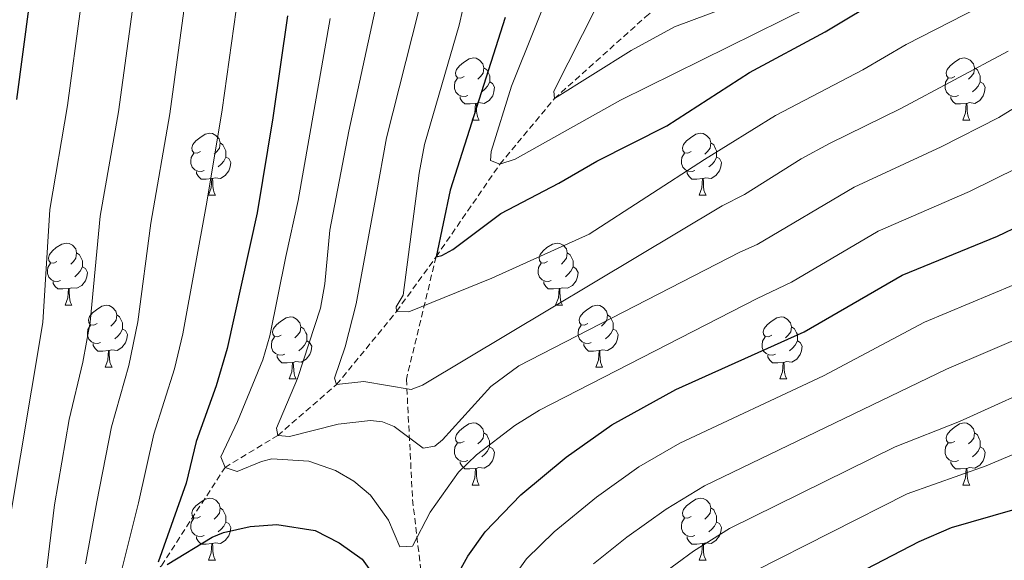
# Model space of a CAD drawing. Units: metres. Extents: x 671084 to 675612, y 4741731 to 4744812.
# Drawn here: x 672236 to 672395, y 4742338 to 4742425 of the extents above; entities that cross this region are included whole.
import ezdxf

# ---------------------------------------------------------------- set-up
doc = ezdxf.new("R2010")
doc.units = ezdxf.units.M
doc.header["$MEASUREMENT"] = 0
doc.linetypes.add('TRAZOSX2', pattern=[1.5, 1, -0.5])
for name, color, linetype, lineweight in [('Level 11', 142, 'Continuous', 13), ('Level 36', 19, 'Continuous', 40), ('Level 4', 36, 'Continuous', 30), ('Level 5', 36, 'Continuous', 0)]:
    doc.layers.add(name, color=color, linetype=linetype, lineweight=lineweight)

msp = doc.modelspace()

# ---------------------------------------------------------------- linework, layer by layer
at = {"layer": 'Level 11', "color": 142, "linetype": 'TRAZOSX2', "lineweight": 13}
for points in [[(672303.19, 4742386.67, 1200.01), (672313.51, 4742401.66, 1195.01), (672322.33, 4742412.26, 1190.01), (672337.02, 4742425.42, 1185.01), (672347.05, 4742433.57, 1180.01), (672362.8, 4742443.42, 1175.01), (672376.02, 4742472.26, 1165.01), (672380.13, 4742489.38, 1160.01), (672383.86, 4742510.74, 1155.01), (672388.96, 4742531.78, 1150.01), (672393.81, 4742546.7, 1145.01), (672398.07, 4742559.9, 1140.01), (672404.85, 4742570.78, 1135.01), (672409.71, 4742589.24, 1130.01), (672411.97, 4742598.47, 1125.8)], [(672214.96, 4742294.68, 1255.01), (672219.9, 4742300.38, 1250.01), (672225.58, 4742312.54, 1245.01), (672236.19, 4742321.21, 1240.01), (672246.47, 4742326.71, 1235.01), (672252.57, 4742332.09, 1230.01), (672258.78, 4742336.75, 1225.01), (672269.08, 4742352.66, 1220.01), (672277.6, 4742357.82, 1215.01), (672287.12, 4742366.04, 1210.01), (672296.81, 4742377.85, 1205.01), (672303.19, 4742386.67, 1200.01)], [(672303.19, 4742386.67, 1200.01), (672298.4, 4742366.92, 1209.37), (672299.4, 4742347.45, 1219.39), (672302.39, 4742321.98, 1226.31), (672312.87, 4742295.53, 1245.01), (672324.85, 4742271.56, 1260.36), (672346.81, 4742244.61, 1278.99), (672363.78, 4742225.14, 1288.29), (672382.75, 4742194.68, 1305.73), (672402.18, 4742157.71, 1325.07)]]:
    msp.add_polyline3d(points, dxfattribs=at)
at = {"layer": 'Level 36', "color": 92, "linetype": 'Continuous', "lineweight": 0}
for points in [[(672307.73, 4742415.86), (672307.2, 4742415.59), (672306.67, 4742415.64), (672306.41, 4742416.02), (672306.35, 4742416.44), (672306.51, 4742416.96), (672306.99, 4742417.56), (672307.63, 4742418.08), (672308.53, 4742418.67), (672309.27, 4742418.83), (672309.69, 4742418.78), (672310.23, 4742418.46), (672310.75, 4742417.88), (672310.91, 4742417.24), (672310.81, 4742416.38), (672310.38, 4742415.86), (672309.96, 4742415.43)], [(672387.06, 4742415.85), (672386.53, 4742415.59), (672386, 4742415.64), (672385.73, 4742416.01), (672385.68, 4742416.44), (672385.84, 4742416.96), (672386.32, 4742417.55), (672386.95, 4742418.08), (672387.85, 4742418.67), (672388.6, 4742418.83), (672389.02, 4742418.77), (672389.55, 4742418.46), (672390.08, 4742417.87), (672390.24, 4742417.23), (672390.13, 4742416.38), (672389.71, 4742415.85), (672389.29, 4742415.43)], [(672310.91, 4742417.24), (672311.39, 4742416.92), (672311.71, 4742416.28), (672311.87, 4742415.96), (672311.87, 4742415.38), (672311.87, 4742414.96), (672311.49, 4742414.26), (672311.07, 4742413.78), (672310.59, 4742413.36)], [(672390.24, 4742417.23), (672390.72, 4742416.92), (672391.03, 4742416.28), (672391.19, 4742415.96), (672391.19, 4742415.38), (672391.19, 4742414.95), (672390.82, 4742414.26), (672390.4, 4742413.78), (672389.92, 4742413.36)], [(672308.31, 4742412.78), (672307.89, 4742412.62), (672307.31, 4742412.68), (672306.83, 4742412.88), (672306.41, 4742413.31), (672306.19, 4742413.9), (672306.19, 4742414.32), (672306.25, 4742414.9), (672306.67, 4742415.59)], [(672387.64, 4742412.78), (672387.22, 4742412.62), (672386.63, 4742412.68), (672386.16, 4742412.88), (672385.73, 4742413.31), (672385.52, 4742413.9), (672385.52, 4742414.32), (672385.57, 4742414.9), (672386, 4742415.59)], [(672311.87, 4742414.96), (672312.32, 4742414.7), (672312.67, 4742414.09), (672312.55, 4742413.36), (672312.35, 4742412.72), (672311.76, 4742411.98), (672310.97, 4742411.5), (672310.11, 4742411.61), (672309.69, 4742411.48)], [(672391.19, 4742414.95), (672391.65, 4742414.7), (672391.99, 4742414.09), (672391.88, 4742413.36), (672391.67, 4742412.72), (672391.09, 4742411.98), (672390.29, 4742411.5), (672389.44, 4742411.61), (672389.01, 4742411.48)], [(672309.57, 4742411.48), (672308.69, 4742411.4), (672307.84, 4742411.4), (672307.41, 4742411.82), (672307.09, 4742412.3), (672307.09, 4742412.62)], [(672388.9, 4742411.48), (672388.01, 4742411.4), (672387.17, 4742411.4), (672386.74, 4742411.82), (672386.42, 4742412.3), (672386.42, 4742412.62)], [(672309.03, 4742408.8), (672309.47, 4742409.96), (672309.57, 4742411.48), (672309.69, 4742411.48), (672309.72, 4742410.9), (672309.75, 4742410.21), (672309.83, 4742409.6), (672309.94, 4742409.2), (672310.15, 4742408.8)], [(672388.36, 4742408.8), (672388.79, 4742409.96), (672388.9, 4742411.48), (672389.01, 4742411.48), (672389.05, 4742410.9), (672389.08, 4742410.21), (672389.15, 4742409.6), (672389.27, 4742409.2), (672389.48, 4742408.8)], [(672309.03, 4742408.8), (672310.15, 4742408.8)], [(672388.36, 4742408.8), (672389.48, 4742408.8)], [(672265.09, 4742403.72), (672264.56, 4742403.45), (672264.03, 4742403.51), (672263.77, 4742403.88), (672263.71, 4742404.3), (672263.87, 4742404.82), (672264.35, 4742405.42), (672264.99, 4742405.95), (672265.89, 4742406.53), (672266.63, 4742406.69), (672267.06, 4742406.64), (672267.59, 4742406.32), (672268.12, 4742405.74), (672268.28, 4742405.1), (672268.17, 4742404.25), (672267.74, 4742403.72), (672267.32, 4742403.29)], [(672344.42, 4742403.72), (672343.89, 4742403.45), (672343.36, 4742403.5), (672343.09, 4742403.88), (672343.04, 4742404.3), (672343.2, 4742404.82), (672343.68, 4742405.42), (672344.31, 4742405.94), (672345.21, 4742406.53), (672345.96, 4742406.69), (672346.39, 4742406.64), (672346.91, 4742406.32), (672347.45, 4742405.74), (672347.61, 4742405.1), (672347.49, 4742404.24), (672347.07, 4742403.72), (672346.65, 4742403.29)], [(672268.28, 4742405.1), (672268.75, 4742404.78), (672269.07, 4742404.14), (672269.23, 4742403.82), (672269.23, 4742403.24), (672269.23, 4742402.82), (672268.86, 4742402.13), (672268.44, 4742401.65), (672267.96, 4742401.23)], [(672347.61, 4742405.1), (672348.08, 4742404.78), (672348.39, 4742404.14), (672348.55, 4742403.82), (672348.55, 4742403.24), (672348.55, 4742402.82), (672348.19, 4742402.12), (672347.77, 4742401.64), (672347.29, 4742401.22)], [(672265.68, 4742400.64), (672265.25, 4742400.48), (672264.67, 4742400.54), (672264.19, 4742400.75), (672263.77, 4742401.17), (672263.55, 4742401.76), (672263.55, 4742402.18), (672263.61, 4742402.76), (672264.03, 4742403.45)], [(672269.23, 4742402.82), (672269.68, 4742402.57), (672270.03, 4742401.95), (672269.92, 4742401.23), (672269.71, 4742400.59), (672269.12, 4742399.85), (672268.33, 4742399.37), (672267.48, 4742399.47), (672267.05, 4742399.34)], [(672345.01, 4742400.64), (672344.58, 4742400.48), (672343.99, 4742400.54), (672343.52, 4742400.74), (672343.09, 4742401.17), (672342.88, 4742401.76), (672342.88, 4742402.18), (672342.93, 4742402.76), (672343.36, 4742403.45)], [(672348.55, 4742402.82), (672349.01, 4742402.56), (672349.35, 4742401.95), (672349.25, 4742401.22), (672349.03, 4742400.58), (672348.45, 4742399.84), (672347.65, 4742399.36), (672346.81, 4742399.47), (672346.37, 4742399.34)], [(672266.94, 4742399.34), (672266.05, 4742399.26), (672265.2, 4742399.26), (672264.78, 4742399.69), (672264.46, 4742400.16), (672264.46, 4742400.48)], [(672346.27, 4742399.34), (672345.37, 4742399.26), (672344.53, 4742399.26), (672344.11, 4742399.68), (672343.79, 4742400.16), (672343.79, 4742400.48)], [(672266.39, 4742396.66), (672266.83, 4742397.82), (672266.94, 4742399.34), (672267.05, 4742399.34), (672267.08, 4742398.76), (672267.12, 4742398.07), (672267.19, 4742397.46), (672267.3, 4742397.06), (672267.52, 4742396.66)], [(672345.72, 4742396.66), (672346.15, 4742397.82), (672346.27, 4742399.34), (672346.37, 4742399.34), (672346.41, 4742398.76), (672346.45, 4742398.07), (672346.51, 4742397.46), (672346.63, 4742397.06), (672346.85, 4742396.66)], [(672266.39, 4742396.66), (672267.52, 4742396.66)], [(672345.72, 4742396.66), (672346.85, 4742396.66)], [(672241.91, 4742385.95), (672241.38, 4742385.68), (672240.85, 4742385.74), (672240.58, 4742386.11), (672240.53, 4742386.53), (672240.69, 4742387.05), (672241.17, 4742387.65), (672241.8, 4742388.18), (672242.7, 4742388.76), (672243.45, 4742388.92), (672243.87, 4742388.87), (672244.4, 4742388.55), (672244.93, 4742387.97), (672245.09, 4742387.33), (672244.98, 4742386.48), (672244.56, 4742385.95), (672244.14, 4742385.52)], [(672321.23, 4742385.95), (672320.7, 4742385.68), (672320.17, 4742385.74), (672319.91, 4742386.11), (672319.85, 4742386.53), (672320.01, 4742387.05), (672320.49, 4742387.65), (672321.13, 4742388.18), (672322.03, 4742388.76), (672322.77, 4742388.92), (672323.2, 4742388.87), (672323.73, 4742388.55), (672324.26, 4742387.97), (672324.42, 4742387.33), (672324.31, 4742386.48), (672323.88, 4742385.95), (672323.46, 4742385.52)], [(672245.09, 4742387.33), (672245.57, 4742387.01), (672245.88, 4742386.37), (672246.04, 4742386.05), (672246.04, 4742385.47), (672246.04, 4742385.05), (672245.67, 4742384.36), (672245.25, 4742383.88), (672244.77, 4742383.46)], [(672324.42, 4742387.33), (672324.89, 4742387.01), (672325.21, 4742386.37), (672325.37, 4742386.05), (672325.37, 4742385.47), (672325.37, 4742385.05), (672325, 4742384.36), (672324.58, 4742383.88), (672324.1, 4742383.46)], [(672242.49, 4742382.87), (672242.07, 4742382.71), (672241.48, 4742382.77), (672241.01, 4742382.98), (672240.58, 4742383.4), (672240.37, 4742383.99), (672240.37, 4742384.41), (672240.42, 4742384.99), (672240.85, 4742385.68)], [(672321.82, 4742382.87), (672321.39, 4742382.71), (672320.81, 4742382.77), (672320.33, 4742382.98), (672319.91, 4742383.4), (672319.69, 4742383.99), (672319.69, 4742384.41), (672319.75, 4742384.99), (672320.17, 4742385.68)], [(672246.04, 4742385.05), (672246.5, 4742384.8), (672246.84, 4742384.18), (672246.73, 4742383.46), (672246.52, 4742382.82), (672245.94, 4742382.08), (672245.14, 4742381.6), (672244.29, 4742381.7), (672243.86, 4742381.57)], [(672325.37, 4742385.05), (672325.82, 4742384.8), (672326.17, 4742384.18), (672326.06, 4742383.46), (672325.85, 4742382.82), (672325.26, 4742382.08), (672324.47, 4742381.6), (672323.62, 4742381.7), (672323.19, 4742381.57)], [(672243.75, 4742381.57), (672242.86, 4742381.49), (672242.02, 4742381.49), (672241.59, 4742381.92), (672241.27, 4742382.39), (672241.27, 4742382.71)], [(672323.08, 4742381.57), (672322.19, 4742381.49), (672321.34, 4742381.49), (672320.92, 4742381.92), (672320.6, 4742382.39), (672320.6, 4742382.71)], [(672243.21, 4742378.89), (672243.64, 4742380.05), (672243.75, 4742381.57), (672243.86, 4742381.57), (672243.9, 4742380.99), (672243.93, 4742380.3), (672244, 4742379.69), (672244.12, 4742379.29), (672244.33, 4742378.89)], [(672322.53, 4742378.89), (672322.97, 4742380.05), (672323.08, 4742381.57), (672323.19, 4742381.57), (672323.22, 4742380.99), (672323.26, 4742380.3), (672323.33, 4742379.69), (672323.44, 4742379.29), (672323.66, 4742378.89)], [(672243.21, 4742378.89), (672244.33, 4742378.89)], [(672248.38, 4742375.91), (672247.85, 4742375.65), (672247.32, 4742375.7), (672247.06, 4742376.07), (672247, 4742376.5), (672247.16, 4742377.02), (672247.64, 4742377.61), (672248.28, 4742378.14), (672249.18, 4742378.73), (672249.92, 4742378.89), (672250.35, 4742378.83), (672250.88, 4742378.52), (672251.41, 4742377.93), (672251.57, 4742377.29), (672251.46, 4742376.44), (672251.03, 4742375.91), (672250.61, 4742375.49)], [(672322.53, 4742378.89), (672323.66, 4742378.89)], [(672327.71, 4742375.91), (672327.18, 4742375.65), (672326.65, 4742375.7), (672326.38, 4742376.07), (672326.33, 4742376.5), (672326.49, 4742377.02), (672326.97, 4742377.61), (672327.6, 4742378.14), (672328.5, 4742378.73), (672329.25, 4742378.89), (672329.67, 4742378.83), (672330.2, 4742378.52), (672330.73, 4742377.93), (672330.89, 4742377.29), (672330.78, 4742376.44), (672330.36, 4742375.91), (672329.94, 4742375.49)], [(672251.57, 4742377.29), (672252.04, 4742376.98), (672252.36, 4742376.34), (672252.52, 4742376.02), (672252.52, 4742375.44), (672252.52, 4742375.01), (672252.15, 4742374.32), (672251.73, 4742373.84), (672251.25, 4742373.42)], [(672330.89, 4742377.29), (672331.37, 4742376.98), (672331.68, 4742376.34), (672331.84, 4742376.02), (672331.84, 4742375.44), (672331.84, 4742375.01), (672331.47, 4742374.32), (672331.05, 4742373.84), (672330.57, 4742373.42)], [(672248.97, 4742372.83), (672248.54, 4742372.67), (672247.96, 4742372.73), (672247.48, 4742372.94), (672247.06, 4742373.37), (672246.84, 4742373.95), (672246.84, 4742374.37), (672246.9, 4742374.96), (672247.32, 4742375.65)], [(672278.15, 4742374.01), (672277.62, 4742373.74), (672277.09, 4742373.8), (672276.83, 4742374.17), (672276.77, 4742374.59), (672276.93, 4742375.11), (672277.41, 4742375.71), (672278.05, 4742376.24), (672278.95, 4742376.82), (672279.69, 4742376.98), (672280.12, 4742376.93), (672280.65, 4742376.61), (672281.18, 4742376.03), (672281.34, 4742375.39), (672281.23, 4742374.54), (672280.8, 4742374.01), (672280.38, 4742373.58)], [(672328.29, 4742372.83), (672327.87, 4742372.67), (672327.28, 4742372.73), (672326.81, 4742372.94), (672326.38, 4742373.37), (672326.17, 4742373.95), (672326.17, 4742374.37), (672326.22, 4742374.96), (672326.65, 4742375.65)], [(672357.48, 4742374.01), (672356.95, 4742373.74), (672356.42, 4742373.8), (672356.15, 4742374.17), (672356.1, 4742374.59), (672356.26, 4742375.11), (672356.74, 4742375.71), (672357.37, 4742376.24), (672358.27, 4742376.82), (672359.02, 4742376.98), (672359.44, 4742376.93), (672359.97, 4742376.61), (672360.5, 4742376.03), (672360.66, 4742375.39), (672360.55, 4742374.54), (672360.13, 4742374.01), (672359.71, 4742373.58)], [(672252.52, 4742375.01), (672252.97, 4742374.76), (672253.32, 4742374.15), (672253.21, 4742373.42), (672253, 4742372.78), (672252.41, 4742372.04), (672251.62, 4742371.56), (672250.77, 4742371.67), (672250.34, 4742371.54)], [(672281.34, 4742375.39), (672281.81, 4742375.07), (672282.13, 4742374.43), (672282.29, 4742374.11), (672282.29, 4742373.53), (672282.29, 4742373.11), (672281.92, 4742372.42), (672281.5, 4742371.94), (672281.02, 4742371.52)], [(672331.84, 4742375.01), (672332.3, 4742374.76), (672332.64, 4742374.15), (672332.53, 4742373.42), (672332.32, 4742372.78), (672331.74, 4742372.04), (672330.94, 4742371.56), (672330.09, 4742371.67), (672329.66, 4742371.54)], [(672360.66, 4742375.39), (672361.14, 4742375.07), (672361.45, 4742374.43), (672361.61, 4742374.11), (672361.61, 4742373.53), (672361.61, 4742373.11), (672361.24, 4742372.42), (672360.82, 4742371.94), (672360.34, 4742371.52)], [(672250.23, 4742371.54), (672249.34, 4742371.45), (672248.49, 4742371.45), (672248.07, 4742371.88), (672247.75, 4742372.36), (672247.75, 4742372.67)], [(672278.74, 4742370.93), (672278.31, 4742370.77), (672277.73, 4742370.83), (672277.25, 4742371.04), (672276.83, 4742371.46), (672276.61, 4742372.05), (672276.61, 4742372.47), (672276.67, 4742373.05), (672277.09, 4742373.74)], [(672282.29, 4742373.11), (672282.74, 4742372.86), (672283.09, 4742372.24), (672282.98, 4742371.52), (672282.77, 4742370.88), (672282.18, 4742370.14), (672281.39, 4742369.66), (672280.54, 4742369.76), (672280.11, 4742369.63)], [(672329.55, 4742371.54), (672328.66, 4742371.45), (672327.82, 4742371.45), (672327.39, 4742371.88), (672327.07, 4742372.36), (672327.07, 4742372.67)], [(672358.06, 4742370.93), (672357.64, 4742370.77), (672357.05, 4742370.83), (672356.58, 4742371.04), (672356.15, 4742371.46), (672355.94, 4742372.05), (672355.94, 4742372.47), (672355.99, 4742373.05), (672356.42, 4742373.74)], [(672361.61, 4742373.11), (672362.07, 4742372.86), (672362.41, 4742372.24), (672362.3, 4742371.52), (672362.09, 4742370.88), (672361.51, 4742370.14), (672360.71, 4742369.66), (672359.86, 4742369.76), (672359.43, 4742369.63)], [(672249.68, 4742368.85), (672250.12, 4742370.01), (672250.23, 4742371.54), (672250.34, 4742371.54), (672250.37, 4742370.95), (672250.41, 4742370.27), (672250.48, 4742369.65), (672250.59, 4742369.25), (672250.81, 4742368.85)], [(672280, 4742369.63), (672279.11, 4742369.55), (672278.26, 4742369.55), (672277.84, 4742369.98), (672277.52, 4742370.45), (672277.52, 4742370.77)], [(672329.01, 4742368.85), (672329.44, 4742370.01), (672329.55, 4742371.54), (672329.66, 4742371.54), (672329.7, 4742370.95), (672329.73, 4742370.27), (672329.8, 4742369.65), (672329.92, 4742369.25), (672330.13, 4742368.85)], [(672359.32, 4742369.63), (672358.43, 4742369.55), (672357.59, 4742369.55), (672357.16, 4742369.98), (672356.84, 4742370.45), (672356.84, 4742370.77)], [(672279.45, 4742366.95), (672279.89, 4742368.11), (672280, 4742369.63), (672280.11, 4742369.63), (672280.14, 4742369.05), (672280.18, 4742368.36), (672280.25, 4742367.75), (672280.36, 4742367.35), (672280.58, 4742366.95)], [(672358.78, 4742366.95), (672359.21, 4742368.11), (672359.32, 4742369.63), (672359.43, 4742369.63), (672359.47, 4742369.05), (672359.5, 4742368.36), (672359.57, 4742367.75), (672359.69, 4742367.35), (672359.9, 4742366.95)], [(672249.68, 4742368.85), (672250.81, 4742368.85)], [(672329.01, 4742368.85), (672330.13, 4742368.85)], [(672279.45, 4742366.95), (672280.58, 4742366.95)], [(672358.78, 4742366.95), (672359.9, 4742366.95)], [(672307.73, 4742356.86), (672307.2, 4742356.6), (672306.67, 4742356.65), (672306.4, 4742357.02), (672306.35, 4742357.45), (672306.51, 4742357.97), (672306.99, 4742358.56), (672307.62, 4742359.09), (672308.52, 4742359.68), (672309.27, 4742359.84), (672309.69, 4742359.78), (672310.22, 4742359.47), (672310.75, 4742358.88), (672310.91, 4742358.24), (672310.8, 4742357.39), (672310.38, 4742356.86), (672309.96, 4742356.44)], [(672387.05, 4742356.86), (672386.53, 4742356.6), (672385.99, 4742356.65), (672385.73, 4742357.02), (672385.67, 4742357.45), (672385.83, 4742357.97), (672386.31, 4742358.56), (672386.95, 4742359.09), (672387.85, 4742359.68), (672388.59, 4742359.84), (672389.02, 4742359.78), (672389.55, 4742359.47), (672390.08, 4742358.88), (672390.24, 4742358.24), (672390.13, 4742357.39), (672389.71, 4742356.86), (672389.29, 4742356.44)], [(672310.91, 4742358.24), (672311.39, 4742357.93), (672311.7, 4742357.29), (672311.86, 4742356.97), (672311.86, 4742356.39), (672311.86, 4742355.96), (672311.49, 4742355.27), (672311.07, 4742354.79), (672310.59, 4742354.37)], [(672390.24, 4742358.24), (672390.71, 4742357.93), (672391.03, 4742357.29), (672391.19, 4742356.97), (672391.19, 4742356.39), (672391.19, 4742355.96), (672390.82, 4742355.27), (672390.4, 4742354.79), (672389.92, 4742354.37)], [(672308.31, 4742353.78), (672307.89, 4742353.62), (672307.3, 4742353.68), (672306.83, 4742353.89), (672306.4, 4742354.32), (672306.19, 4742354.9), (672306.19, 4742355.32), (672306.24, 4742355.91), (672306.67, 4742356.6)], [(672387.64, 4742353.78), (672387.21, 4742353.62), (672386.63, 4742353.68), (672386.15, 4742353.89), (672385.73, 4742354.32), (672385.51, 4742354.9), (672385.51, 4742355.32), (672385.57, 4742355.91), (672385.99, 4742356.6)], [(672311.86, 4742355.96), (672312.32, 4742355.71), (672312.66, 4742355.1), (672312.55, 4742354.37), (672312.34, 4742353.73), (672311.76, 4742352.99), (672310.96, 4742352.51), (672310.11, 4742352.62), (672309.68, 4742352.49)], [(672391.19, 4742355.96), (672391.65, 4742355.71), (672391.99, 4742355.1), (672391.88, 4742354.37), (672391.67, 4742353.73), (672391.09, 4742352.99), (672390.29, 4742352.51), (672389.44, 4742352.62), (672389.01, 4742352.49)], [(672309.57, 4742352.49), (672308.68, 4742352.4), (672307.84, 4742352.4), (672307.41, 4742352.83), (672307.09, 4742353.31), (672307.09, 4742353.62)], [(672388.9, 4742352.49), (672388.01, 4742352.4), (672387.17, 4742352.4), (672386.74, 4742352.83), (672386.42, 4742353.31), (672386.42, 4742353.62)], [(672309.03, 4742349.8), (672309.46, 4742350.96), (672309.57, 4742352.49), (672309.68, 4742352.49), (672309.72, 4742351.9), (672309.75, 4742351.22), (672309.82, 4742350.6), (672309.94, 4742350.2), (672310.15, 4742349.8)], [(672388.35, 4742349.8), (672388.79, 4742350.96), (672388.9, 4742352.49), (672389.01, 4742352.49), (672389.05, 4742351.9), (672389.08, 4742351.22), (672389.15, 4742350.6), (672389.27, 4742350.2), (672389.48, 4742349.8)], [(672309.03, 4742349.8), (672310.15, 4742349.8)], [(672388.35, 4742349.8), (672389.48, 4742349.8)], [(672265.09, 4742344.72), (672264.56, 4742344.46), (672264.03, 4742344.51), (672263.77, 4742344.88), (672263.71, 4742345.31), (672263.87, 4742345.83), (672264.35, 4742346.42), (672264.99, 4742346.95), (672265.89, 4742347.54), (672266.63, 4742347.7), (672267.06, 4742347.64), (672267.59, 4742347.33), (672268.12, 4742346.74), (672268.28, 4742346.1), (672268.17, 4742345.25), (672267.74, 4742344.72), (672267.32, 4742344.3)], [(672344.42, 4742344.72), (672343.89, 4742344.46), (672343.36, 4742344.51), (672343.09, 4742344.88), (672343.04, 4742345.31), (672343.2, 4742345.83), (672343.68, 4742346.42), (672344.31, 4742346.95), (672345.21, 4742347.54), (672345.96, 4742347.7), (672346.39, 4742347.64), (672346.91, 4742347.33), (672347.45, 4742346.74), (672347.61, 4742346.1), (672347.49, 4742345.25), (672347.07, 4742344.72), (672346.65, 4742344.3)], [(672268.28, 4742346.1), (672268.75, 4742345.79), (672269.07, 4742345.15), (672269.23, 4742344.83), (672269.23, 4742344.25), (672269.23, 4742343.82), (672268.86, 4742343.13), (672268.44, 4742342.65), (672267.96, 4742342.23)], [(672347.61, 4742346.1), (672348.08, 4742345.79), (672348.39, 4742345.15), (672348.55, 4742344.83), (672348.55, 4742344.25), (672348.55, 4742343.82), (672348.19, 4742343.13), (672347.77, 4742342.65), (672347.29, 4742342.23)], [(672265.68, 4742341.64), (672265.25, 4742341.48), (672264.67, 4742341.54), (672264.19, 4742341.75), (672263.77, 4742342.18), (672263.55, 4742342.76), (672263.55, 4742343.18), (672263.61, 4742343.77), (672264.03, 4742344.46)], [(672269.23, 4742343.82), (672269.68, 4742343.57), (672270.03, 4742342.96), (672269.92, 4742342.23), (672269.71, 4742341.59), (672269.12, 4742340.85), (672268.33, 4742340.37), (672267.48, 4742340.48), (672267.05, 4742340.35)], [(672345.01, 4742341.64), (672344.58, 4742341.48), (672343.99, 4742341.54), (672343.52, 4742341.75), (672343.09, 4742342.18), (672342.88, 4742342.76), (672342.88, 4742343.18), (672342.93, 4742343.77), (672343.36, 4742344.46)], [(672348.55, 4742343.82), (672349.01, 4742343.57), (672349.35, 4742342.96), (672349.25, 4742342.23), (672349.03, 4742341.59), (672348.45, 4742340.85), (672347.65, 4742340.37), (672346.81, 4742340.48), (672346.37, 4742340.35)], [(672266.94, 4742340.35), (672266.05, 4742340.26), (672265.2, 4742340.26), (672264.78, 4742340.69), (672264.46, 4742341.17), (672264.46, 4742341.48)], [(672346.27, 4742340.35), (672345.37, 4742340.26), (672344.53, 4742340.26), (672344.11, 4742340.69), (672343.79, 4742341.17), (672343.79, 4742341.48)], [(672266.39, 4742337.66), (672266.83, 4742338.82), (672266.94, 4742340.35), (672267.05, 4742340.35), (672267.08, 4742339.76), (672267.12, 4742339.08), (672267.19, 4742338.46), (672267.3, 4742338.06), (672267.52, 4742337.66)], [(672345.72, 4742337.66), (672346.15, 4742338.82), (672346.27, 4742340.35), (672346.37, 4742340.35), (672346.41, 4742339.76), (672346.45, 4742339.08), (672346.51, 4742338.46), (672346.63, 4742338.06), (672346.85, 4742337.66)], [(672266.39, 4742337.66), (672267.52, 4742337.66)], [(672345.72, 4742337.66), (672346.85, 4742337.66)]]:
    msp.add_lwpolyline(points, dxfattribs=at)
at = {"layer": 'Level 4', "color": 36, "linetype": 'Continuous', "lineweight": 30}
for points in [[(672314.37, 4742425.38, 1200.01), (672305.46, 4742397.48, 1200.01), (672303.19, 4742386.67, 1200.01), (672304.15, 4742386.9, 1200.01), (672305.89, 4742387.88, 1200.01), (672313.65, 4742393.69, 1200.01), (672323.03, 4742398.57, 1200.01), (672329.19, 4742402.15, 1200.01), (672340.53, 4742407.84, 1200.01), (672353.88, 4742416.51, 1200.01), (672366.13, 4742423.06, 1200.01), (672375.9, 4742428.97, 1200.01)], [(672237.43, 4742427.54, 1250.01), (672235.38, 4742412.11, 1250.01)], [(672279.17, 4742425.62, 1225.01), (672276.83, 4742409.16, 1225.01), (672274.25, 4742393.82, 1225.01), (672269.42, 4742371.86, 1225.01), (672267.64, 4742365.85, 1225.01), (672264.4, 4742356.83, 1225.01), (672262.8, 4742350.1, 1225.01), (672258.25, 4742337.35, 1225.01)], [(672305.97, 4742334.03, 1225.01), (672308.34, 4742338.32, 1225.01), (672311.13, 4742342.26, 1225.01), (672316.9, 4742348.22, 1225.01), (672324.23, 4742354.29, 1225.01), (672331.59, 4742359.51, 1225.01), (672341.96, 4742365.27, 1225.01), (672362.69, 4742374.54, 1225.01), (672378.57, 4742383.73, 1225.01), (672393.95, 4742390.04, 1225.01), (672401.62, 4742393.68, 1225.01)], [(672356.99, 4742328.04, 1250.01), (672381.31, 4742340.69, 1250.01), (672386.52, 4742342.94, 1250.01), (672396.47, 4742345.77, 1250.01)], [(672259.73, 4742336.98, 1225.01), (672266.99, 4742341.38, 1225.01), (672268.84, 4742342.13, 1225.01), (672273.15, 4742343.12, 1225.01), (672277.47, 4742343.44, 1225.01), (672283.64, 4742342.46, 1225.01), (672287.53, 4742340.47, 1225.01), (672291.27, 4742337.84, 1225.01), (672297.92, 4742328.5, 1225.01)]]:
    msp.add_polyline3d(points, dxfattribs=at)
at = {"layer": 'Level 5', "color": 36, "linetype": 'Continuous', "lineweight": 0}
for points in [[(672319.76, 4742603.08, 1195.01), (672325.3, 4742584.03, 1195.01), (672327.87, 4742570.69, 1195.01), (672328.53, 4742564.63, 1195.01), (672330.62, 4742534.55, 1195.01), (672331.59, 4742506.18, 1195.01), (672331.58, 4742495.81, 1195.01), (672330.38, 4742463.27, 1195.01), (672327.79, 4742447.04, 1195.01), (672323.05, 4742433.42, 1195.01), (672315.37, 4742414.29, 1195.01), (672312.1, 4742403.72, 1195.01), (672311.98, 4742402.27, 1195.01), (672313.51, 4742401.66, 1195.01), (672315.98, 4742402.46, 1195.01), (672333.02, 4742412.03, 1195.01), (672363.56, 4742427.11, 1195.01), (672372.17, 4742432.19, 1195.01), (672391.51, 4742444.44, 1195.01), (672397.77, 4742449.13, 1195.01)], [(672328.59, 4742601.12, 1190.01), (672332.57, 4742586.2, 1190.01), (672334.69, 4742572.21, 1190.01), (672335.27, 4742565.66, 1190.01), (672337.39, 4742533.18, 1190.01), (672338.57, 4742506.41, 1190.01), (672339.31, 4742480.58, 1190.01), (672338.9, 4742462.95, 1190.01), (672336.93, 4742450.49, 1190.01), (672332.96, 4742436.3, 1190.01), (672329.21, 4742427.19, 1190.01), (672322.26, 4742413.45, 1190.01), (672322.33, 4742412.26, 1190.01), (672334.73, 4742420.02, 1190.01), (672341.75, 4742423.86, 1190.01), (672362.86, 4742431.81, 1190.01), (672375.66, 4742437.72, 1190.01), (672381.72, 4742441.37, 1190.01), (672393.35, 4742451.54, 1190.01), (672401.81, 4742459.44, 1190.01)], [(672308.73, 4742431.93, 1205.01), (672306.92, 4742424.15, 1205.01), (672301.34, 4742404.84, 1205.01), (672300.48, 4742400.21, 1205.01), (672297.9, 4742380.51, 1205.01), (672296.73, 4742378.58, 1205.01), (672296.81, 4742377.85, 1205.01), (672298.81, 4742377.81, 1205.01), (672312.23, 4742383.24, 1205.01), (672327.96, 4742390.33, 1205.01), (672346.6, 4742402.44, 1205.01), (672358.06, 4742409.52, 1205.01), (672372.21, 4742416.93, 1205.01), (672379.22, 4742421.01, 1205.01), (672393.42, 4742428.33, 1205.01)], [(672245.72, 4742426.76, 1245.01), (672243.6, 4742411.13, 1245.01), (672240.74, 4742394.35, 1245.01), (672239.6, 4742376.1, 1245.01), (672234.18, 4742343.56, 1245.01)], [(672254.1, 4742426.68, 1240.01), (672251.83, 4742410.14, 1240.01), (672248.9, 4742393.24, 1240.01), (672247.29, 4742376.14, 1240.01), (672246.11, 4742369.64, 1240.01), (672243.88, 4742360.4, 1240.01), (672241.49, 4742346.59, 1240.01), (672239.75, 4742331.91, 1240.01)], [(672262.58, 4742427.65, 1235.01), (672260.15, 4742409.78, 1235.01), (672257.06, 4742392.14, 1235.01), (672254.99, 4742376.17, 1235.01), (672253.5, 4742369.1, 1235.01), (672250.72, 4742359.21, 1235.01), (672248.35, 4742347.08, 1235.01), (672246.5, 4742337.09, 1235.01)], [(672270.88, 4742426.64, 1230.01), (672268.63, 4742410.46, 1230.01), (672266.15, 4742395.51, 1230.01), (672262.28, 4742374.25, 1230.01), (672260.89, 4742368.56, 1230.01), (672257.56, 4742358.02, 1230.01), (672255.1, 4742346.95, 1230.01), (672252.17, 4742335.29, 1230.01)], [(672293.33, 4742426.56, 1215.01), (672289.09, 4742407, 1215.01), (672286.04, 4742391, 1215.01), (672285.23, 4742382.32, 1215.01), (672284.5, 4742378.39, 1215.01), (672280.8, 4742367, 1215.01), (672277.38, 4742358.98, 1215.01), (672277.6, 4742357.82, 1215.01), (672279.51, 4742357.64, 1215.01), (672287.38, 4742359.66, 1215.01), (672292.58, 4742360.21, 1215.01), (672294.56, 4742360.01, 1215.01), (672296.43, 4742359.28, 1215.01), (672301.13, 4742355.76, 1215.01), (672303.01, 4742356.08, 1215.01), (672304.25, 4742357.12, 1215.01), (672312.04, 4742365.73, 1215.01), (672316.59, 4742369.09, 1215.01), (672352.29, 4742387.44, 1215.01), (672355.12, 4742388.7, 1215.01), (672370.81, 4742397.97, 1215.01), (672384.88, 4742404.49, 1215.01), (672394.19, 4742409.23, 1215.01), (672406.96, 4742417.08, 1215.01)], [(672286.09, 4742425.19, 1220.01), (672280.89, 4742395.81, 1220.01), (672278.9, 4742386.75, 1220.01), (672276.3, 4742373.9, 1220.01), (672275.2, 4742370.06, 1220.01), (672271.11, 4742360.06, 1220.01), (672268.39, 4742354.38, 1220.01), (672269.08, 4742352.66, 1220.01), (672271.03, 4742351.99, 1220.01), (672274.97, 4742353.63, 1220.01), (672276.63, 4742354.02, 1220.01), (672282.62, 4742353.66, 1220.01), (672286.94, 4742352.15, 1220.01), (672289.91, 4742350.43, 1220.01), (672292.62, 4742348.18, 1220.01), (672295.5, 4742344.12, 1220.01), (672297.34, 4742339.82, 1220.01), (672299.39, 4742339.93, 1220.01), (672302.27, 4742345.39, 1220.01), (672306.85, 4742351.89, 1220.01), (672309.71, 4742354.7, 1220.01), (672315.93, 4742359.44, 1220.01), (672319.9, 4742361.88, 1220.01), (672355.13, 4742379.94, 1220.01), (672360.65, 4742382.59, 1220.01), (672374.69, 4742390.85, 1220.01), (672389.42, 4742397.26, 1220.01), (672397.2, 4742401.1, 1220.01)], [(672300.37, 4742426.32, 1210.01), (672295.21, 4742405.92, 1210.01), (672293.49, 4742396.66, 1210.01), (672290.26, 4742379.11, 1210.01), (672288.48, 4742372.12, 1210.01), (672286.79, 4742367.1, 1210.01), (672287.12, 4742366.04, 1210.01), (672291.52, 4742366.53, 1210.01), (672299.19, 4742365.24, 1210.01), (672301.03, 4742365.94, 1210.01), (672349.45, 4742394.94, 1210.01), (672353.07, 4742396.76, 1210.01), (672362.21, 4742402.51, 1210.01), (672366.81, 4742405.03, 1210.01), (672378.36, 4742410.67, 1210.01), (672395.71, 4742419.93, 1210.01)], [(672311.95, 4742329.68, 1230.01), (672317.8, 4742337.85, 1230.01), (672322.3, 4742342.24, 1230.01), (672329.15, 4742347.83, 1230.01), (672335.99, 4742352.72, 1230.01), (672342.59, 4742356.56, 1230.01), (672365.81, 4742367.46, 1230.01), (672382.15, 4742376.14, 1230.01), (672396.6, 4742382.18, 1230.01)], [(672328.66, 4742337.05, 1235.01), (672334.06, 4742341.36, 1235.01), (672340.4, 4742345.92, 1235.01), (672346.62, 4742349.68, 1235.01), (672385.73, 4742368.54, 1235.01), (672399.82, 4742374.57, 1235.01)], [(672336.91, 4742333.31, 1240.01), (672344.81, 4742339.13, 1240.01), (672350.66, 4742342.79, 1240.01), (672377.45, 4742356, 1240.01), (672387.8, 4742360.08, 1240.01), (672403.27, 4742367.07, 1240.01)], [(672329.95, 4742316.5, 1245.01), (672339.77, 4742325.26, 1245.01), (672349.22, 4742332.33, 1245.01), (672354.7, 4742335.9, 1245.01), (672379.37, 4742348.36, 1245.01), (672392.13, 4742352.93, 1245.01), (672396.99, 4742354.96, 1245.01)]]:
    msp.add_polyline3d(points, dxfattribs=at)

doc.saveas('drawing.dxf')
